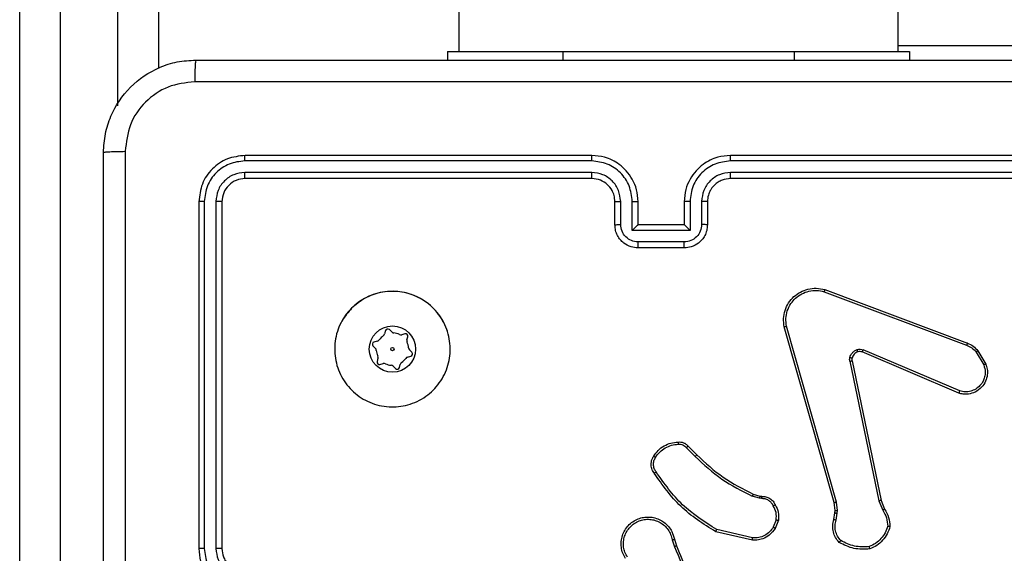
# Model space of a CAD drawing. Units: millimetres. Extents: x -4534 to 4839, y -3372 to 6728.
# Drawn here: x -437 to -351, y 3814 to 3861 of the extents above; entities that cross this region are included whole.
import ezdxf

# ---------------------------------------------------------------- set-up
doc = ezdxf.new("R2010")
doc.units = ezdxf.units.MM
doc.layers.add('Toestel 2D', color=7, linetype='Continuous', lineweight=20)
doc.layers.add('VP-EQ', color=7, linetype='Continuous', true_color=0x8a3492)

# ---------------------------------------------------------------- blocks, each defined once
blk = doc.blocks.new('WD1411')
at = {"layer": 'VP-EQ', "color": 0, "linetype": 'Continuous', "lineweight": 25}
for p, q in [((466.2773, 712.1333), (466.2773, 647.9333)), ((470.0773, 647.9333), (470.0773, 712.1333)), ((462.8273, 650.7009), (462.8273, 641.9535)), ((463.3273, 647.4622), (463.3273, 650.7009)), ((462.4773, 641.8588), (462.4773, 650.6062)), ((463.6773, 650.6062), (463.6773, 647.7867)), ((470.0773, 647.9833), (471.9773, 647.9833)), ((466.1773, 647.9333), (466.1773, 647.8583)), ((466.1773, 647.9333), (467.1773, 647.9333)), ((467.1773, 647.9333), (469.1773, 647.9333)), ((467.1773, 647.9333), (467.1773, 647.8583)), ((469.1773, 647.9333), (470.1773, 647.9333)), ((469.1773, 647.9333), (469.1773, 647.8583)), ((470.1773, 647.9333), (470.1773, 647.8583)), ((467.4273, 647.0333), (464.4273, 647.0333)), ((471.6273, 647.0333), (468.6273, 647.0333)), ((467.427, 646.9858), (464.4249, 646.9859)), ((471.6297, 646.9859), (468.6277, 646.9858)), ((467.427, 646.8857), (464.4249, 646.8858)), ((471.6297, 646.8858), (468.6277, 646.8857)), ((467.4273, 646.8332), (464.4273, 646.8332)), ((471.6273, 646.8332), (468.6273, 646.8332)), ((464.0273, 646.6333), (464.0273, 643.6333)), ((464.0747, 646.6356), (464.0748, 643.6336)), ((464.1748, 646.6356), (464.1748, 643.6336)), ((464.2273, 646.6333), (464.2273, 643.6333)), ((467.6273, 646.4332), (467.6273, 646.6333)), ((467.6771, 646.4354), (467.6771, 646.6356)), ((467.7771, 646.3854), (467.7771, 646.6356)), ((467.8273, 646.4332), (467.8273, 646.6333)), ((468.2273, 646.6333), (468.2273, 646.4332)), ((468.2775, 646.6356), (468.2775, 646.3854)), ((468.3775, 646.6356), (468.3775, 646.4354)), ((468.4273, 646.6333), (468.4273, 646.4332)), ((467.8273, 646.4332), (467.8273, 646.4332)), ((468.2273, 646.4332), (467.8273, 646.4332)), ((468.2273, 646.4332), (468.2274, 646.4332)), ((468.2775, 646.3854), (467.7771, 646.3854)), ((468.2275, 646.2853), (467.8272, 646.2853)), ((468.2273, 646.2332), (467.8273, 646.2332)), ((469.4372, 645.8551), (470.6703, 645.3923)), ((469.4432, 645.8733), (470.6766, 645.4105)), ((465.642, 645.5181), (465.6344, 645.4901)), ((465.6959, 645.5064), (465.6755, 645.527)), ((465.8106, 645.4904), (465.7825, 645.483)), ((469.5243, 644.0303), (469.0914, 645.5517)), ((469.5439, 644.036), (469.1112, 645.5571)), ((465.5708, 645.4268), (465.5427, 645.4194)), ((465.8274, 645.4379), (465.835, 645.4659)), ((465.5337, 645.3859), (465.5542, 645.3654)), ((465.8709, 645.3306), (465.8505, 645.3511)), ((470.6037, 644.9768), (469.767, 645.3334)), ((470.6113, 644.9961), (469.7752, 645.3524)), ((470.7524, 645.3327), (470.8191, 645.2212)), ((470.7673, 645.3446), (470.8369, 645.2283)), ((465.5772, 645.2786), (465.5696, 645.2506)), ((465.8338, 645.2897), (465.8619, 645.2971)), ((469.6595, 645.253), (469.9105, 644.046)), ((469.6787, 645.2565), (469.9296, 644.0498)), ((465.594, 645.2261), (465.6221, 645.2335)), ((465.7087, 645.2101), (465.7292, 645.1895)), ((465.7626, 645.1984), (465.7702, 645.2264)), ((468.2451, 644.506), (468.3218, 644.4293)), ((468.2602, 644.5188), (468.3359, 644.443)), ((468.8783, 644.068), (468.816, 644.0859)), ((468.824, 644.1039), (468.8809, 644.0875)), ((468.8947, 644.0657), (468.8783, 644.068)), ((468.8809, 644.0875), (468.8954, 644.0855)), ((469.9105, 644.046), (469.945, 643.9641)), ((469.9296, 644.0498), (469.9611, 643.9751)), ((469.5321, 643.9635), (469.5243, 644.0303)), ((469.5312, 643.941), (469.5321, 643.9635)), ((469.5525, 643.9628), (469.5439, 644.036)), ((469.5515, 643.9403), (469.5525, 643.9628)), ((469.0228, 643.8816), (468.9976, 643.8184)), ((469.0422, 643.8777), (469.0146, 643.808)), ((469.5212, 643.8856), (469.5312, 643.941)), ((469.5406, 643.8797), (469.5515, 643.9403)), ((468.8187, 643.7261), (468.5082, 643.7968)), ((468.1222, 643.7102), (468.1417, 643.6493)), ((468.1419, 643.7135), (468.1598, 643.6579)), ((468.817, 643.706), (468.4996, 643.7785))]:
    blk.add_line(p, q, dxfattribs=at)
for radius in [0.2, 0.0144]:
    blk.add_circle((465.7023, 645.3583), radius, dxfattribs=at)
for centre, radius, start, end in [((465.7023, 645.3583), 0.5, 18.12355, 151.44465), ((465.6613, 645.5129), 0.02, 44.85687, 164.85687), ((465.7172, 645.5276), 0.03, 224.85687, 264.97604), ((465.7023, 645.3583), 0.14, 64.7377, 84.97604), ((465.8157, 645.4711), 0.02, 344.85687, 104.85687), ((465.5479, 645.4), 0.02, 104.85687, 224.85687), ((465.5631, 645.4558), 0.03, 284.85687, 324.97604), ((465.7023, 645.3583), 0.14, 124.7377, 144.97604), ((465.6054, 645.498), 0.03, 304.7377, 344.85687), ((465.7749, 645.512), 0.03, 244.7377, 284.85687), ((465.8564, 645.43), 0.03, 164.85687, 204.97604), ((465.7023, 645.3583), 0.14, 4.7377, 24.97604), ((465.5329, 645.3442), 0.03, 4.7377, 44.85687), ((465.7023, 645.3583), 0.14, 184.7377, 204.97604), ((465.8717, 645.3723), 0.03, 184.7377, 224.85687), ((465.8568, 645.3165), 0.02, 284.85687, 44.85687), ((465.5889, 645.2454), 0.02, 164.85687, 284.85687), ((465.5482, 645.2865), 0.03, 344.85687, 24.97604), ((465.7992, 645.2185), 0.03, 124.7377, 164.85687), ((465.7023, 645.3583), 0.14, 304.7377, 324.97604), ((465.8415, 645.2607), 0.03, 104.85687, 144.97604), ((465.6298, 645.2045), 0.03, 64.7377, 104.85687), ((465.7023, 645.3583), 0.14, 244.7377, 264.97604), ((465.6874, 645.1889), 0.03, 44.85687, 84.97604), ((465.7433, 645.2036), 0.02, 224.85687, 344.85687)]:
    blk.add_arc(centre, radius, start, end, dxfattribs=at)
for points, knots in [([(463.2023, 647.0582), (463.2056, 647.1127), (463.2119, 647.2203), (463.2768, 647.4205), (463.4223, 647.6382), (463.6399, 647.7837), (463.8401, 647.8486), (463.9477, 647.855), (464.0023, 647.8583)], [0, 0, 0, 0, 0.13037, 0.257339, 0.500006, 0.742414, 0.869456, 1, 1, 1, 1]), ([(464.0023, 647.8583), (464.001, 647.8553), (463.9982, 647.8495), (463.9948, 647.8072), (463.9923, 647.7454), (463.9918, 647.6955), (463.9916, 647.6706)], [0, 0, 0, 0, 0.249918, 0.499891, 0.749584, 1, 1, 1, 1]), ([(464.0023, 647.8583), (464.8963, 647.8583), (466.6845, 647.8583), (469.3701, 647.8583), (471.1583, 647.8583), (472.0523, 647.8583)], [0, 0, 0, 0, 0.333294, 0.6667, 1, 1, 1, 1]), ([(463.9916, 647.6706), (463.9129, 647.6613), (463.7555, 647.6429), (463.5561, 647.5044), (463.4172, 647.3052), (463.399, 647.1477), (463.39, 647.069)], [0, 0, 0, 0, 0.250035, 0.499929, 0.750048, 1, 1, 1, 1]), ([(472.063, 647.6706), (471.1666, 647.6705), (469.3737, 647.6705), (466.6809, 647.6705), (464.888, 647.6705), (463.9916, 647.6706)], [0, 0, 0, 0, 0.333336, 0.666664, 1, 1, 1, 1]), ([(463.2023, 647.0582), (463.2051, 647.0596), (463.2107, 647.0623), (463.2535, 647.0658), (463.3153, 647.0683), (463.3651, 647.0687), (463.39, 647.069)], [0, 0, 0, 0, 0.250423, 0.500088, 0.749966, 1, 1, 1, 1]), ([(463.2023, 639.0083), (463.2023, 639.9022), (463.2023, 641.6904), (463.2023, 644.376), (463.2023, 646.1643), (463.2023, 647.0582)], [0, 0, 0, 0, 0.333295, 0.666702, 1, 1, 1, 1]), ([(463.39, 647.069), (463.39, 646.1725), (463.3901, 644.3796), (463.3901, 641.6869), (463.39, 639.894), (463.39, 638.9975)], [0, 0, 0, 0, 0.333337, 0.666663, 1, 1, 1, 1]), ([(464.4273, 647.0333), (464.3749, 647.0273), (464.2701, 647.0153), (464.1379, 646.9227), (464.0453, 646.7905), (464.0333, 646.6857), (464.0273, 646.6333)], [0, 0, 0, 0, 0.24996, 0.499859, 0.749876, 1, 1, 1, 1]), ([(464.4249, 646.9859), (464.425, 646.9929), (464.4251, 647.0069), (464.4257, 647.0224), (464.4265, 647.0316), (464.4271, 647.0327), (464.4273, 647.0333)], [0, 0, 0, 0, 0.279931, 0.559284, 0.779669, 1, 1, 1, 1]), ([(467.427, 646.9858), (467.4269, 646.9921), (467.4269, 647.0046), (467.427, 647.0203), (467.4272, 647.0311), (467.4273, 647.0325), (467.4273, 647.0333)], [0, 0, 0, 0, 0.24999, 0.500063, 0.749902, 1, 1, 1, 1]), ([(467.8273, 646.6333), (467.8247, 646.6683), (467.8196, 646.7358), (467.7813, 646.8268), (467.7291, 646.9006), (467.6513, 646.9708), (467.5489, 647.0233), (467.4645, 647.0302), (467.4273, 647.0333)], [0, 0, 0, 0, 0.167252, 0.322505, 0.465763, 0.596999, 0.822335, 1, 1, 1, 1]), ([(468.6273, 647.0333), (468.5903, 647.0303), (468.5062, 647.0234), (468.404, 646.9713), (468.326, 646.9012), (468.2736, 646.8274), (468.2352, 646.7362), (468.23, 646.6684), (468.2273, 646.6333)], [0, 0, 0, 0, 0.176505, 0.401538, 0.532849, 0.676369, 0.832066, 1, 1, 1, 1]), ([(468.6277, 646.9858), (468.6277, 646.9921), (468.6277, 647.0047), (468.6276, 647.0203), (468.6274, 647.0311), (468.6273, 647.0325), (468.6273, 647.0333)], [0, 0, 0, 0, 0.250309, 0.499877, 0.749652, 1, 1, 1, 1]), ([(464.4249, 646.9859), (464.3791, 646.9807), (464.3101, 646.9729), (464.2289, 646.9285), (464.1585, 646.8703), (464.0913, 646.7726), (464.0803, 646.6813), (464.0747, 646.6356)], [0, 0, 0, 0, 0.250121, 0.376143, 0.50079, 0.750364, 1, 1, 1, 1]), ([(467.7771, 646.6356), (467.7718, 646.6815), (467.7612, 646.7731), (467.6804, 646.889), (467.5643, 646.9691), (467.4727, 646.9802), (467.427, 646.9858)], [0, 0, 0, 0, 0.250449, 0.500167, 0.750122, 1, 1, 1, 1]), ([(468.6277, 646.9858), (468.5819, 646.9802), (468.4903, 646.9691), (468.3742, 646.889), (468.2935, 646.7731), (468.2828, 646.6815), (468.2775, 646.6356)], [0, 0, 0, 0, 0.2499487, 0.4998916, 0.7495474, 1, 1, 1, 1]), ([(464.4249, 646.8858), (464.3922, 646.8821), (464.3429, 646.8765), (464.2849, 646.8448), (464.2346, 646.8032), (464.1867, 646.7335), (464.1787, 646.6682), (464.1748, 646.6356)], [0, 0, 0, 0, 0.250067, 0.376164, 0.500756, 0.750374, 1, 1, 1, 1]), ([(464.4273, 646.8332), (464.4269, 646.8343), (464.4262, 646.8364), (464.4254, 646.8505), (464.425, 646.8679), (464.425, 646.8798), (464.4249, 646.8858)], [0, 0, 0, 0, 0.279823, 0.558852, 0.779373, 1, 1, 1, 1]), ([(467.4273, 646.8332), (467.4273, 646.8335), (467.4273, 646.8339), (467.4271, 646.8371), (467.4271, 646.842), (467.427, 646.8485), (467.427, 646.8566), (467.4269, 646.8657), (467.427, 646.8756), (467.427, 646.8824), (467.427, 646.8857)], [0, 0, 0, 0, 0.124887, 0.250176, 0.375203, 0.499914, 0.624635, 0.749693, 0.874753, 1, 1, 1, 1]), ([(467.6771, 646.6356), (467.6731, 646.6682), (467.6652, 646.7336), (467.608, 646.8165), (467.5253, 646.8743), (467.4598, 646.8819), (467.427, 646.8857)], [0, 0, 0, 0, 0.249941, 0.499896, 0.749583, 1, 1, 1, 1]), ([(468.6277, 646.8857), (468.595, 646.8818), (468.5296, 646.8738), (468.4467, 646.8166), (468.3889, 646.7338), (468.3813, 646.6684), (468.3775, 646.6356)], [0, 0, 0, 0, 0.249941, 0.499841, 0.749568, 1, 1, 1, 1]), ([(468.6273, 646.8332), (468.6273, 646.8335), (468.6274, 646.8339), (468.6275, 646.8371), (468.6275, 646.842), (468.6276, 646.8485), (468.6276, 646.8566), (468.6277, 646.8657), (468.6277, 646.8756), (468.6277, 646.8824), (468.6277, 646.8857)], [0, 0, 0, 0, 0.125181, 0.250184, 0.375207, 0.499913, 0.62463, 0.749684, 0.874741, 1, 1, 1, 1]), ([(464.4273, 646.8332), (464.4011, 646.8302), (464.3487, 646.8243), (464.2826, 646.778), (464.2363, 646.7119), (464.2303, 646.6595), (464.2273, 646.6333)], [0, 0, 0, 0, 0.250093, 0.499833, 0.749829, 1, 1, 1, 1]), ([(467.6273, 646.6333), (467.6259, 646.6517), (467.6232, 646.6855), (467.601, 646.7373), (467.563, 646.7853), (467.5019, 646.8249), (467.4528, 646.8304), (467.4273, 646.8332)], [0, 0, 0, 0, 0.176042, 0.323695, 0.532925, 0.756553, 1, 1, 1, 1]), ([(468.6273, 646.8332), (468.6027, 646.8307), (468.5649, 646.8268), (468.5187, 646.8027), (468.4891, 646.7794), (468.4672, 646.7543), (468.449, 646.726), (468.4317, 646.6865), (468.4289, 646.6528), (468.4273, 646.6333)], [0, 0, 0, 0, 0.233462, 0.359894, 0.492396, 0.592157, 0.677743, 0.813783, 1, 1, 1, 1]), ([(464.0747, 646.6356), (464.0677, 646.6356), (464.0536, 646.6354), (464.0381, 646.6348), (464.029, 646.634), (464.0279, 646.6335), (464.0273, 646.6333)], [0, 0, 0, 0, 0.2797052, 0.5593354, 0.7795319, 1, 1, 1, 1]), ([(464.2273, 646.6333), (464.2263, 646.6336), (464.2242, 646.6343), (464.2101, 646.6351), (464.1927, 646.6356), (464.1808, 646.6356), (464.1748, 646.6356)], [0, 0, 0, 0, 0.2798324, 0.5590807, 0.7793577, 1, 1, 1, 1]), ([(467.6273, 646.6333), (467.6281, 646.6336), (467.6296, 646.6342), (467.641, 646.6349), (467.6575, 646.6354), (467.6706, 646.6355), (467.6771, 646.6356)], [0, 0, 0, 0, 0.249968, 0.499773, 0.749734, 1, 1, 1, 1]), ([(467.7771, 646.6356), (467.7837, 646.6355), (467.7968, 646.6354), (467.8135, 646.6349), (467.825, 646.6342), (467.8265, 646.6336), (467.8273, 646.6333)], [0, 0, 0, 0, 0.250134, 0.500198, 0.750101, 1, 1, 1, 1]), ([(468.2775, 646.6356), (468.2709, 646.6355), (468.2578, 646.6354), (468.2411, 646.6349), (468.2297, 646.6342), (468.2281, 646.6336), (468.2273, 646.6333)], [0, 0, 0, 0, 0.25006, 0.500048, 0.749877, 1, 1, 1, 1]), ([(468.4273, 646.6333), (468.4265, 646.6336), (468.4249, 646.6342), (468.4136, 646.6349), (468.3971, 646.6354), (468.3841, 646.6355), (468.3775, 646.6356)], [0, 0, 0, 0, 0.25017, 0.499718, 0.749591, 1, 1, 1, 1]), ([(467.6273, 646.4332), (467.6283, 646.4336), (467.6302, 646.4342), (467.6434, 646.4349), (467.6599, 646.4354), (467.6714, 646.4354), (467.6771, 646.4354)], [0, 0, 0, 0, 0.27963, 0.55894, 0.779407, 1, 1, 1, 1]), ([(467.8273, 646.2332), (467.8071, 646.235), (467.7627, 646.239), (467.7103, 646.2678), (467.6726, 646.3041), (467.6482, 646.3407), (467.6308, 646.3846), (467.6285, 646.4167), (467.6273, 646.4332)], [0, 0, 0, 0, 0.193133, 0.423781, 0.553656, 0.692976, 0.841837, 1, 1, 1, 1]), ([(467.8272, 646.2853), (467.8076, 646.2877), (467.7683, 646.2925), (467.7186, 646.3268), (467.6839, 646.3765), (467.6794, 646.4157), (467.6771, 646.4354)], [0, 0, 0, 0, 0.249964, 0.500005, 0.749601, 1, 1, 1, 1]), ([(467.7771, 646.3854), (467.7827, 646.3909), (467.7937, 646.4019), (467.8072, 646.415), (467.8167, 646.424), (467.8223, 646.4292), (467.8261, 646.4326), (467.8269, 646.433), (467.8273, 646.4332)], [0, 0, 0, 0, 0.2515718, 0.5027244, 0.6465309, 0.7756572, 0.8926739, 1, 1, 1, 1]), ([(468.4273, 646.4332), (468.4261, 646.4166), (468.4238, 646.3844), (468.4063, 646.3404), (468.3818, 646.3038), (468.344, 646.2676), (468.2917, 646.239), (468.2475, 646.235), (468.2273, 646.2332)], [0, 0, 0, 0, 0.158716, 0.307907, 0.447529, 0.577522, 0.807797, 1, 1, 1, 1]), ([(468.2775, 646.3854), (468.272, 646.3909), (468.2609, 646.4019), (468.2474, 646.415), (468.238, 646.424), (468.2323, 646.4293), (468.2285, 646.4326), (468.2277, 646.433), (468.2274, 646.4332)], [0, 0, 0, 0, 0.2515576, 0.502696, 0.6464981, 0.7757686, 0.892706, 1, 1, 1, 1]), ([(468.3775, 646.4354), (468.3752, 646.4158), (468.3707, 646.3765), (468.3361, 646.3268), (468.2863, 646.2925), (468.2471, 646.2877), (468.2275, 646.2853)], [0, 0, 0, 0, 0.250441, 0.500166, 0.750193, 1, 1, 1, 1]), ([(468.4273, 646.4332), (468.4264, 646.4336), (468.4244, 646.4342), (468.4112, 646.4349), (468.3947, 646.4354), (468.3833, 646.4354), (468.3775, 646.4354)], [0, 0, 0, 0, 0.279657, 0.558995, 0.779331, 1, 1, 1, 1]), ([(467.8273, 646.2332), (467.8273, 646.2334), (467.8273, 646.2339), (467.8272, 646.237), (467.8273, 646.2419), (467.8272, 646.2484), (467.8272, 646.2564), (467.8272, 646.2655), (467.8272, 646.2752), (467.8272, 646.282), (467.8272, 646.2853)], [0, 0, 0, 0, 0.125198, 0.250185, 0.375303, 0.500268, 0.624921, 0.749949, 0.875227, 1, 1, 1, 1]), ([(468.2273, 646.2332), (468.2273, 646.2334), (468.2273, 646.2339), (468.2274, 646.237), (468.2273, 646.2419), (468.2274, 646.2484), (468.2274, 646.2564), (468.2274, 646.2655), (468.2275, 646.2752), (468.2275, 646.282), (468.2275, 646.2853)], [0, 0, 0, 0, 0.125195, 0.250462, 0.375317, 0.500278, 0.624928, 0.749954, 0.87523, 1, 1, 1, 1]), ([(465.3489, 645.7117), (465.3846, 645.7418), (465.463, 645.8081), (465.6169, 645.8601), (465.7873, 645.8604), (465.9492, 645.8046), (466.0821, 645.6972), (466.174, 645.5528), (466.2105, 645.3857), (466.1918, 645.215), (466.1163, 645.0619), (465.9944, 644.9408), (465.8407, 644.8677), (465.6698, 644.8503), (465.5036, 644.8887), (465.3592, 644.9817), (465.254, 645.116), (465.199, 645.2783), (465.2016, 645.449), (465.2544, 645.6009), (465.32, 645.6777), (465.3489, 645.7117)], [0, 0, 0, 0, 0.044514, 0.097891, 0.151699, 0.205531, 0.258918, 0.312765, 0.366692, 0.419987, 0.474528, 0.527058, 0.582026, 0.6344, 0.689039, 0.742511, 0.796167, 0.84984, 0.90369, 0.957416, 1, 1, 1, 1]), ([(469.0914, 645.5517), (469.0884, 645.5754), (469.0823, 645.6229), (469.0967, 645.6941), (469.1274, 645.7593), (469.1733, 645.8137), (469.231, 645.8547), (469.2973, 645.88), (469.3705, 645.889), (469.4187, 645.8786), (469.4432, 645.8733)], [0, 0, 0, 0, 0.124952, 0.24993, 0.374953, 0.499905, 0.619439, 0.742564, 0.869452, 1, 1, 1, 1]), ([(469.1112, 645.5571), (469.1085, 645.5791), (469.1031, 645.623), (469.1167, 645.691), (469.146, 645.7511), (469.1897, 645.8015), (469.2427, 645.8388), (469.3053, 645.8618), (469.3722, 645.8692), (469.4155, 645.8598), (469.4372, 645.8551)], [0, 0, 0, 0, 0.125052, 0.249986, 0.386871, 0.499965, 0.624982, 0.749928, 0.874967, 1, 1, 1, 1]), ([(469.4432, 645.8733), (469.4432, 645.8731), (469.443, 645.8727), (469.4421, 645.87), (469.4411, 645.8666), (469.44, 645.8633), (469.4386, 645.8594), (469.4377, 645.8565), (469.4372, 645.8551)], [0, 0, 0, 0, 0.202688, 0.436576, 0.564931, 0.701816, 0.847573, 1, 1, 1, 1]), ([(469.0914, 645.5517), (469.0917, 645.5518), (469.0921, 645.5521), (469.0953, 645.553), (469.099, 645.554), (469.1026, 645.5549), (469.1067, 645.556), (469.1097, 645.5567), (469.1112, 645.5571)], [0, 0, 0, 0, 0.2124023, 0.4491736, 0.5771266, 0.711267, 0.8522092, 1, 1, 1, 1]), ([(470.6766, 645.4105), (470.6765, 645.4101), (470.6764, 645.4093), (470.6748, 645.4046), (470.6726, 645.3986), (470.671, 645.3944), (470.6703, 645.3923)], [0, 0, 0, 0, 0.278914, 0.557813, 0.778446, 1, 1, 1, 1]), ([(470.6766, 645.4105), (470.6941, 645.4024), (470.7288, 645.3866), (470.7546, 645.3585), (470.7673, 645.3446)], [0, 0, 0, 0, 0.505796, 1, 1, 1, 1]), ([(469.66, 645.2849), (469.6625, 645.2925), (469.6674, 645.308), (469.6821, 645.3278), (469.7004, 645.3445), (469.7153, 645.3509), (469.7227, 645.3541)], [0, 0, 0, 0, 0.24645, 0.500155, 0.751746, 1, 1, 1, 1]), ([(469.7289, 645.3347), (469.723, 645.3321), (469.7111, 645.327), (469.6965, 645.314), (469.6849, 645.2981), (469.681, 645.2858), (469.6791, 645.2796)], [0, 0, 0, 0, 0.250045, 0.499934, 0.750002, 1, 1, 1, 1]), ([(469.7227, 645.3541), (469.7316, 645.3563), (469.7492, 645.3605), (469.7666, 645.3551), (469.7752, 645.3524)], [0, 0, 0, 0, 0.500133, 1, 1, 1, 1]), ([(469.7289, 645.3347), (469.7289, 645.3351), (469.7288, 645.3359), (469.7271, 645.3411), (469.725, 645.3475), (469.7235, 645.3519), (469.7227, 645.3541)], [0, 0, 0, 0, 0.27976, 0.558822, 0.779314, 1, 1, 1, 1]), ([(469.767, 645.3334), (469.761, 645.3353), (469.7484, 645.3393), (469.7356, 645.3363), (469.7289, 645.3347)], [0, 0, 0, 0, 0.4786651, 1, 1, 1, 1]), ([(469.767, 645.3334), (469.7672, 645.3338), (469.7675, 645.3345), (469.7697, 645.3396), (469.7725, 645.3459), (469.7743, 645.3502), (469.7752, 645.3524)], [0, 0, 0, 0, 0.279611, 0.559178, 0.77966, 1, 1, 1, 1]), ([(470.6703, 645.3923), (470.6859, 645.3852), (470.7173, 645.3708), (470.7407, 645.3454), (470.7524, 645.3327)], [0, 0, 0, 0, 0.49993, 1, 1, 1, 1]), ([(470.7673, 645.3446), (470.767, 645.3443), (470.7664, 645.3439), (470.7625, 645.3407), (470.7576, 645.3368), (470.7541, 645.3341), (470.7524, 645.3327)], [0, 0, 0, 0, 0.2791169, 0.5584926, 0.7796431, 1, 1, 1, 1]), ([(469.6595, 645.253), (469.6587, 645.2583), (469.6571, 645.269), (469.659, 645.2796), (469.66, 645.2849)], [0, 0, 0, 0, 0.499049, 1, 1, 1, 1]), ([(469.6595, 645.253), (469.6623, 645.2536), (469.6679, 645.2547), (469.6742, 645.2559), (469.6779, 645.2565), (469.6784, 645.2565), (469.6787, 645.2565)], [0, 0, 0, 0, 0.2793391, 0.5590933, 0.7796337, 1, 1, 1, 1]), ([(469.6791, 645.2796), (469.6788, 645.2798), (469.6782, 645.2801), (469.6739, 645.2814), (469.6676, 645.283), (469.6625, 645.2843), (469.66, 645.2849)], [0, 0, 0, 0, 0.250251, 0.5008307, 0.7500105, 1, 1, 1, 1]), ([(469.6791, 645.2796), (469.6783, 645.2758), (469.6769, 645.2681), (469.6781, 645.2604), (469.6787, 645.2565)], [0, 0, 0, 0, 0.4999686, 1, 1, 1, 1]), ([(470.8369, 645.2283), (470.8414, 645.2142), (470.851, 645.184), (470.851, 645.1329), (470.836, 645.0779), (470.8007, 645.0244), (470.7481, 644.9855), (470.6909, 644.9683), (470.6427, 644.967), (470.6155, 644.9738), (470.6037, 644.9768)], [0, 0, 0, 0, 0.103764, 0.221753, 0.353888, 0.500236, 0.664964, 0.803253, 0.914945, 1, 1, 1, 1]), ([(470.8191, 645.2212), (470.8246, 645.2016), (470.8341, 645.1675), (470.8281, 645.1194), (470.8129, 645.0786), (470.7876, 645.0418), (470.7503, 645.0113), (470.706, 644.9926), (470.658, 644.986), (470.6269, 644.9927), (470.6113, 644.9961)], [0, 0, 0, 0, 0.1586293, 0.2769135, 0.3749024, 0.5000205, 0.6249719, 0.7500039, 0.8749978, 1, 1, 1, 1]), ([(470.8369, 645.2283), (470.8366, 645.2282), (470.8361, 645.228), (470.832, 645.2264), (470.8261, 645.2241), (470.8215, 645.2222), (470.8191, 645.2212)], [0, 0, 0, 0, 0.250616, 0.500329, 0.75055, 1, 1, 1, 1]), ([(470.6037, 644.9768), (470.6039, 644.977), (470.6041, 644.9774), (470.6053, 644.9804), (470.6067, 644.984), (470.6081, 644.9875), (470.6096, 644.9916), (470.6107, 644.9946), (470.6113, 644.9961)], [0, 0, 0, 0, 0.205196, 0.440423, 0.568518, 0.704598, 0.849078, 1, 1, 1, 1]), ([(467.9628, 644.4326), (467.9751, 644.45), (467.9996, 644.4848), (468.0514, 644.523), (468.1103, 644.549), (468.1527, 644.5529), (468.1739, 644.5549)], [0, 0, 0, 0, 0.250062, 0.49995, 0.749993, 1, 1, 1, 1]), ([(468.1739, 644.5549), (468.1817, 644.5553), (468.1976, 644.5561), (468.2212, 644.5496), (468.2432, 644.5376), (468.2545, 644.5251), (468.2602, 644.5188)], [0, 0, 0, 0, 0.240299, 0.487057, 0.740105, 1, 1, 1, 1]), ([(468.1739, 644.5549), (468.1739, 644.5546), (468.174, 644.554), (468.1743, 644.5497), (468.1748, 644.5432), (468.1752, 644.538), (468.1754, 644.5353)], [0, 0, 0, 0, 0.242405, 0.489424, 0.742111, 1, 1, 1, 1]), ([(467.9797, 644.4221), (467.9911, 644.4382), (468.0139, 644.4703), (468.0621, 644.5054), (468.1165, 644.5297), (468.1558, 644.5334), (468.1754, 644.5353)], [0, 0, 0, 0, 0.24987, 0.499906, 0.750121, 1, 1, 1, 1]), ([(468.1754, 644.5353), (468.182, 644.5357), (468.1953, 644.5364), (468.2146, 644.5309), (468.232, 644.521), (468.2407, 644.511), (468.2451, 644.506)], [0, 0, 0, 0, 0.250167, 0.499926, 0.749758, 1, 1, 1, 1]), ([(468.2602, 644.5188), (468.26, 644.5187), (468.2596, 644.5184), (468.2572, 644.5163), (468.2543, 644.514), (468.2516, 644.5116), (468.2485, 644.5089), (468.2463, 644.507), (468.2451, 644.506)], [0, 0, 0, 0, 0.212762, 0.449229, 0.577873, 0.712164, 0.85296, 1, 1, 1, 1]), ([(467.9674, 644.285), (467.961, 644.2947), (467.9465, 644.3167), (467.9382, 644.3592), (467.9443, 644.401), (467.9576, 644.4237), (467.9628, 644.4326)], [0, 0, 0, 0, 0.2185291, 0.5000473, 0.8039672, 1, 1, 1, 1]), ([(467.9838, 644.2967), (467.9776, 644.3062), (467.9653, 644.325), (467.9592, 644.3587), (467.963, 644.3927), (467.9741, 644.4123), (467.9797, 644.4221)], [0, 0, 0, 0, 0.250202, 0.499969, 0.749911, 1, 1, 1, 1]), ([(467.9628, 644.4326), (467.963, 644.4325), (467.9635, 644.4323), (467.9664, 644.4305), (467.9695, 644.4285), (467.9726, 644.4266), (467.976, 644.4245), (467.9784, 644.4229), (467.9797, 644.4221)], [0, 0, 0, 0, 0.222788, 0.462554, 0.589385, 0.722187, 0.858709, 1, 1, 1, 1]), ([(468.3359, 644.443), (468.3357, 644.4428), (468.3352, 644.4424), (468.332, 644.4393), (468.3273, 644.4348), (468.3236, 644.4311), (468.3218, 644.4293)], [0, 0, 0, 0, 0.249837, 0.499806, 0.74992, 1, 1, 1, 1]), ([(468.3218, 644.4293), (468.3962, 644.3606), (468.545, 644.2232), (468.7257, 644.1317), (468.816, 644.0859)], [0, 0, 0, 0, 0.499996, 1, 1, 1, 1]), ([(468.3359, 644.443), (468.4094, 644.3752), (468.5563, 644.2394), (468.7348, 644.1491), (468.824, 644.1039)], [0, 0, 0, 0, 0.499975, 1, 1, 1, 1]), ([(467.9674, 644.285), (467.9676, 644.2852), (467.968, 644.2855), (467.9708, 644.2876), (467.9741, 644.2898), (467.977, 644.2919), (467.9803, 644.2943), (467.9826, 644.2959), (467.9838, 644.2967)], [0, 0, 0, 0, 0.229126, 0.471405, 0.598519, 0.729152, 0.862512, 1, 1, 1, 1]), ([(468.4996, 643.7785), (468.3931, 643.8459), (468.182, 643.9795), (468.0385, 644.1838), (467.9674, 644.285)], [0, 0, 0, 0, 0.5046205, 1, 1, 1, 1]), ([(468.5082, 643.7968), (468.4042, 643.8628), (468.1963, 643.9947), (468.0546, 644.1961), (467.9838, 644.2967)], [0, 0, 0, 0, 0.500012, 1, 1, 1, 1]), ([(468.824, 644.1039), (468.8239, 644.1036), (468.8236, 644.1028), (468.8215, 644.0981), (468.8188, 644.0922), (468.8169, 644.088), (468.816, 644.0859)], [0, 0, 0, 0, 0.280009, 0.558817, 0.779348, 1, 1, 1, 1]), ([(468.8809, 644.0875), (468.8809, 644.0871), (468.8808, 644.0864), (468.8802, 644.0812), (468.8793, 644.0747), (468.8787, 644.0702), (468.8783, 644.068)], [0, 0, 0, 0, 0.279754, 0.559115, 0.779814, 1, 1, 1, 1]), ([(468.8954, 644.0855), (468.8954, 644.0852), (468.8954, 644.0847), (468.8953, 644.0813), (468.8951, 644.0774), (468.895, 644.0739), (468.8949, 644.0699), (468.8947, 644.0671), (468.8947, 644.0657)], [0, 0, 0, 0, 0.227561, 0.46969, 0.596171, 0.726448, 0.861751, 1, 1, 1, 1]), ([(468.9973, 644.0022), (468.9922, 644.0117), (468.9819, 644.0306), (468.9568, 644.0515), (468.9269, 644.0646), (468.9054, 644.0653), (468.8947, 644.0657)], [0, 0, 0, 0, 0.249987, 0.499848, 0.750054, 1, 1, 1, 1]), ([(468.8954, 644.0855), (468.9082, 644.0849), (468.9338, 644.0837), (468.9685, 644.0675), (468.9972, 644.0434), (469.0089, 644.022), (469.0148, 644.0114)], [0, 0, 0, 0, 0.257825, 0.510713, 0.757879, 1, 1, 1, 1]), ([(469.9296, 644.0498), (469.9293, 644.0498), (469.9287, 644.0497), (469.9243, 644.0489), (469.918, 644.0476), (469.913, 644.0465), (469.9105, 644.046)], [0, 0, 0, 0, 0.2500389, 0.499885, 0.7500418, 1, 1, 1, 1]), ([(469.0148, 644.0114), (469.0145, 644.0113), (469.0141, 644.011), (469.011, 644.0095), (469.0077, 644.0077), (469.0045, 644.0061), (469.001, 644.0042), (468.9985, 644.0029), (468.9973, 644.0022)], [0, 0, 0, 0, 0.226655, 0.467942, 0.594768, 0.726553, 0.861349, 1, 1, 1, 1]), ([(469.0228, 643.8816), (469.024, 643.9029), (469.0265, 643.9454), (469.007, 643.9832), (468.9973, 644.0022)], [0, 0, 0, 0, 0.499913, 1, 1, 1, 1]), ([(469.0148, 644.0114), (469.0255, 643.9904), (469.0468, 643.9483), (469.0438, 643.9012), (469.0422, 643.8777)], [0, 0, 0, 0, 0.499937, 1, 1, 1, 1]), ([(469.5243, 644.0303), (469.5246, 644.0305), (469.5253, 644.0307), (469.5297, 644.032), (469.5363, 644.0339), (469.5414, 644.0353), (469.5439, 644.036)], [0, 0, 0, 0, 0.249831, 0.500278, 0.749434, 1, 1, 1, 1]), ([(469.5321, 643.9635), (469.5326, 643.9635), (469.5334, 643.9635), (469.5388, 643.9634), (469.5455, 643.9631), (469.5502, 643.9629), (469.5525, 643.9628)], [0, 0, 0, 0, 0.2796332, 0.5593125, 0.7791973, 1, 1, 1, 1]), ([(469.9611, 643.9751), (469.9608, 643.9749), (469.9601, 643.9744), (469.9559, 643.9716), (469.9506, 643.9679), (469.9469, 643.9654), (469.945, 643.9641)], [0, 0, 0, 0, 0.2798307, 0.5593232, 0.7796184, 1, 1, 1, 1]), ([(469.945, 643.9641), (469.9571, 643.9427), (469.9815, 643.8997), (469.9855, 643.8504), (469.9876, 643.8258)], [0, 0, 0, 0, 0.499894, 1, 1, 1, 1]), ([(469.9611, 643.9751), (469.9745, 643.9515), (470.0013, 643.9043), (470.0051, 643.8501), (470.0071, 643.823)], [0, 0, 0, 0, 0.499942, 1, 1, 1, 1]), ([(467.7181, 643.5484), (467.7098, 643.5634), (467.693, 643.5934), (467.6813, 643.644), (467.6802, 643.6956), (467.6905, 643.7456), (467.7112, 643.7919), (467.7415, 643.8329), (467.7811, 643.8673), (467.8263, 643.8912), (467.8746, 643.9046), (467.9238, 643.9077), (467.9746, 643.8999), (468.0356, 643.8759), (468.0861, 643.8339), (468.1255, 643.7753), (468.1358, 643.7367), (468.1419, 643.7135)], [0, 0, 0, 0, 0.062545, 0.125096, 0.18762, 0.250157, 0.310211, 0.371923, 0.435262, 0.50032, 0.557585, 0.617249, 0.679375, 0.743971, 0.855324, 0.912936, 1, 1, 1, 1]), ([(467.7349, 643.5593), (467.7273, 643.573), (467.7121, 643.6004), (467.7013, 643.6466), (467.7002, 643.6938), (467.7098, 643.7401), (467.7292, 643.7832), (467.7576, 643.8209), (467.7936, 643.8516), (467.8355, 643.8734), (467.8812, 643.8857), (467.9284, 643.8875), (467.9749, 643.879), (468.0183, 643.8604), (468.0567, 643.8327), (468.0879, 643.7973), (468.1112, 643.756), (468.1186, 643.7255), (468.1222, 643.7102)], [0, 0, 0, 0, 0.062496, 0.124993, 0.187471, 0.250008, 0.312497, 0.374969, 0.437481, 0.500028, 0.562495, 0.624974, 0.687481, 0.749975, 0.812476, 0.874989, 0.937505, 1, 1, 1, 1]), ([(469.0228, 643.8816), (469.0242, 643.8813), (469.0271, 643.8808), (469.031, 643.88), (469.0345, 643.8793), (469.0383, 643.8786), (469.0415, 643.8779), (469.042, 643.8777), (469.0422, 643.8777)], [0, 0, 0, 0, 0.141591, 0.278774, 0.410233, 0.537849, 0.778089, 1, 1, 1, 1]), ([(469.5678, 643.6864), (469.5566, 643.6998), (469.534, 643.7269), (469.5152, 643.7774), (469.5085, 643.832), (469.517, 643.8676), (469.5212, 643.8856)], [0, 0, 0, 0, 0.24308, 0.490678, 0.743027, 1, 1, 1, 1]), ([(469.5212, 643.8856), (469.5216, 643.8855), (469.5224, 643.8854), (469.5276, 643.8838), (469.534, 643.8818), (469.5384, 643.8804), (469.5406, 643.8797)], [0, 0, 0, 0, 0.279154, 0.559077, 0.779012, 1, 1, 1, 1]), ([(469.5312, 643.941), (469.5316, 643.941), (469.5324, 643.9411), (469.5378, 643.9409), (469.5445, 643.9406), (469.5492, 643.9404), (469.5515, 643.9403)], [0, 0, 0, 0, 0.27944, 0.559278, 0.780576, 1, 1, 1, 1]), ([(469.5808, 643.7022), (469.5708, 643.7146), (469.5508, 643.7395), (469.5346, 643.785), (469.5296, 643.8331), (469.5369, 643.8641), (469.5406, 643.8797)], [0, 0, 0, 0, 0.250063, 0.499954, 0.749938, 1, 1, 1, 1]), ([(468.4996, 643.7785), (468.4997, 643.7787), (468.4999, 643.7791), (468.5012, 643.7819), (468.5028, 643.7852), (468.5043, 643.7886), (468.5061, 643.7925), (468.5075, 643.7954), (468.5082, 643.7968)], [0, 0, 0, 0, 0.201778, 0.435986, 0.564781, 0.701311, 0.846675, 1, 1, 1, 1]), ([(469.0146, 643.808), (468.9987, 643.787), (468.9697, 643.7484), (468.9108, 643.7174), (468.8601, 643.7049), (468.8299, 643.7057), (468.817, 643.706)], [0, 0, 0, 0, 0.334527, 0.613013, 0.834892, 1, 1, 1, 1]), ([(468.9976, 643.8184), (468.9873, 643.804), (468.9667, 643.7751), (468.9224, 643.7448), (468.8719, 643.7263), (468.8365, 643.7262), (468.8187, 643.7261)], [0, 0, 0, 0, 0.250017, 0.499999, 0.750001, 1, 1, 1, 1]), ([(469.0146, 643.808), (469.0143, 643.8083), (469.0137, 643.8087), (469.0091, 643.8115), (469.0035, 643.8149), (468.9996, 643.8173), (468.9976, 643.8184)], [0, 0, 0, 0, 0.279665, 0.558927, 0.778816, 1, 1, 1, 1]), ([(469.9876, 643.8258), (469.9808, 643.8064), (469.9673, 643.7675), (469.9302, 643.7177), (469.8842, 643.6758), (469.8468, 643.6586), (469.8281, 643.65)], [0, 0, 0, 0, 0.249859, 0.500016, 0.750134, 1, 1, 1, 1]), ([(470.0071, 643.823), (469.9999, 643.8016), (469.9857, 643.7587), (469.9454, 643.7035), (469.8945, 643.658), (469.8532, 643.6396), (469.8326, 643.6303)], [0, 0, 0, 0, 0.24998, 0.499866, 0.749937, 1, 1, 1, 1]), ([(470.0071, 643.823), (470.0069, 643.8231), (470.0064, 643.8232), (470.0032, 643.8237), (469.9995, 643.8242), (469.996, 643.8247), (469.992, 643.8252), (469.9891, 643.8256), (469.9876, 643.8258)], [0, 0, 0, 0, 0.214877, 0.452133, 0.580825, 0.714728, 0.854062, 1, 1, 1, 1]), ([(468.1222, 643.7102), (468.1248, 643.7107), (468.1299, 643.7116), (468.1364, 643.7127), (468.141, 643.7134), (468.1416, 643.7135), (468.1419, 643.7135)], [0, 0, 0, 0, 0.250593, 0.499324, 0.75003, 1, 1, 1, 1]), ([(468.817, 643.706), (468.817, 643.7063), (468.8171, 643.707), (468.8175, 643.7116), (468.8181, 643.7182), (468.8185, 643.7235), (468.8187, 643.7261)], [0, 0, 0, 0, 0.249825, 0.499575, 0.749908, 1, 1, 1, 1]), ([(469.5678, 643.6864), (469.5679, 643.6866), (469.5683, 643.6869), (469.5705, 643.6896), (469.573, 643.6926), (469.5753, 643.6955), (469.578, 643.6987), (469.5799, 643.701), (469.5808, 643.7022)], [0, 0, 0, 0, 0.219114, 0.45831, 0.586261, 0.71868, 0.85671, 1, 1, 1, 1]), ([(469.8281, 643.65), (469.7847, 643.6481), (469.6977, 643.6442), (469.6198, 643.6829), (469.5808, 643.7022)], [0, 0, 0, 0, 0.500013, 1, 1, 1, 1]), ([(464.0748, 643.6336), (464.0685, 643.6336), (464.0559, 643.6336), (464.0403, 643.6335), (464.0295, 643.6334), (464.028, 643.6333), (464.0273, 643.6333)], [0, 0, 0, 0, 0.250472, 0.500154, 0.750029, 1, 1, 1, 1]), ([(464.0273, 643.6333), (464.0303, 643.5962), (464.0372, 643.512), (464.0895, 643.4097), (464.1596, 643.3318), (464.2334, 643.2794), (464.3245, 643.2411), (464.3922, 643.2359), (464.4273, 643.2332)], [0, 0, 0, 0, 0.176973, 0.402092, 0.533362, 0.676775, 0.832313, 1, 1, 1, 1]), ([(464.0748, 643.6336), (464.0804, 643.5879), (464.0915, 643.4963), (464.1716, 643.3802), (464.2875, 643.2994), (464.3791, 643.2887), (464.425, 643.2834)], [0, 0, 0, 0, 0.249893, 0.499807, 0.749555, 1, 1, 1, 1]), ([(464.1748, 643.6336), (464.1788, 643.6009), (464.1868, 643.5355), (464.244, 643.4526), (464.3267, 643.3949), (464.3922, 643.3873), (464.425, 643.3835)], [0, 0, 0, 0, 0.249878, 0.499823, 0.749514, 1, 1, 1, 1]), ([(464.2273, 643.6333), (464.2271, 643.6333), (464.2266, 643.6333), (464.2235, 643.6334), (464.2186, 643.6335), (464.212, 643.6335), (464.2039, 643.6336), (464.1948, 643.6336), (464.185, 643.6336), (464.1782, 643.6336), (464.1748, 643.6336)], [0, 0, 0, 0, 0.124938, 0.250243, 0.375146, 0.499875, 0.624847, 0.749658, 0.874735, 1, 1, 1, 1]), ([(464.2273, 643.6333), (464.2299, 643.6087), (464.2338, 643.5708), (464.2579, 643.5246), (464.2812, 643.495), (464.3064, 643.473), (464.3348, 643.4548), (464.3743, 643.4376), (464.4079, 643.4349), (464.4273, 643.4333)], [0, 0, 0, 0, 0.23366, 0.360009, 0.492434, 0.59272, 0.679063, 0.814831, 1, 1, 1, 1]), ([(468.1598, 643.6579), (468.1594, 643.6577), (468.1587, 643.6574), (468.154, 643.6552), (468.1481, 643.6524), (468.144, 643.6504), (468.142, 643.6494)], [0, 0, 0, 0, 0.279942, 0.558626, 0.780098, 1, 1, 1, 1]), ([(468.142, 643.6494), (468.1846, 643.5504), (468.2697, 643.3524), (468.3039, 643.1397), (468.321, 643.0333)], [0, 0, 0, 0, 0.499997, 1, 1, 1, 1]), ([(468.1598, 643.6579), (468.2217, 643.5052), (468.3455, 643.2), (468.3496, 642.8706), (468.3516, 642.706)], [0, 0, 0, 0, 0.500009, 1, 1, 1, 1]), ([(469.8326, 643.6303), (469.786, 643.628), (469.6927, 643.6232), (469.6094, 643.6653), (469.5678, 643.6864)], [0, 0, 0, 0, 0.5000273, 1, 1, 1, 1]), ([(469.8326, 643.6303), (469.8326, 643.6306), (469.8326, 643.6311), (469.8319, 643.6342), (469.831, 643.6379), (469.8302, 643.6414), (469.8292, 643.6455), (469.8285, 643.6485), (469.8281, 643.65)], [0, 0, 0, 0, 0.211426, 0.448123, 0.576182, 0.710862, 0.852715, 1, 1, 1, 1])]:
    blk.add_open_spline(points, degree=3, knots=knots, dxfattribs=at)
blk = doc.blocks.new('VPL-03-WD1411')
at = {"layer": 'Toestel 2D', "color": 0, "xscale": 10, "yscale": 10, "zscale": 10}
blk.add_blockref('WD1411', (-5061.385, -2621.555), dxfattribs=at)
blk = doc.blocks.new('VPL-18-RC1411')
blk.add_blockref('VPL-03-WD1411', (0, 0))

msp = doc.modelspace()

# ---------------------------------------------------------------- block references
msp.add_blockref('VPL-18-RC1411', (0, 0))

doc.saveas('drawing.dxf')
